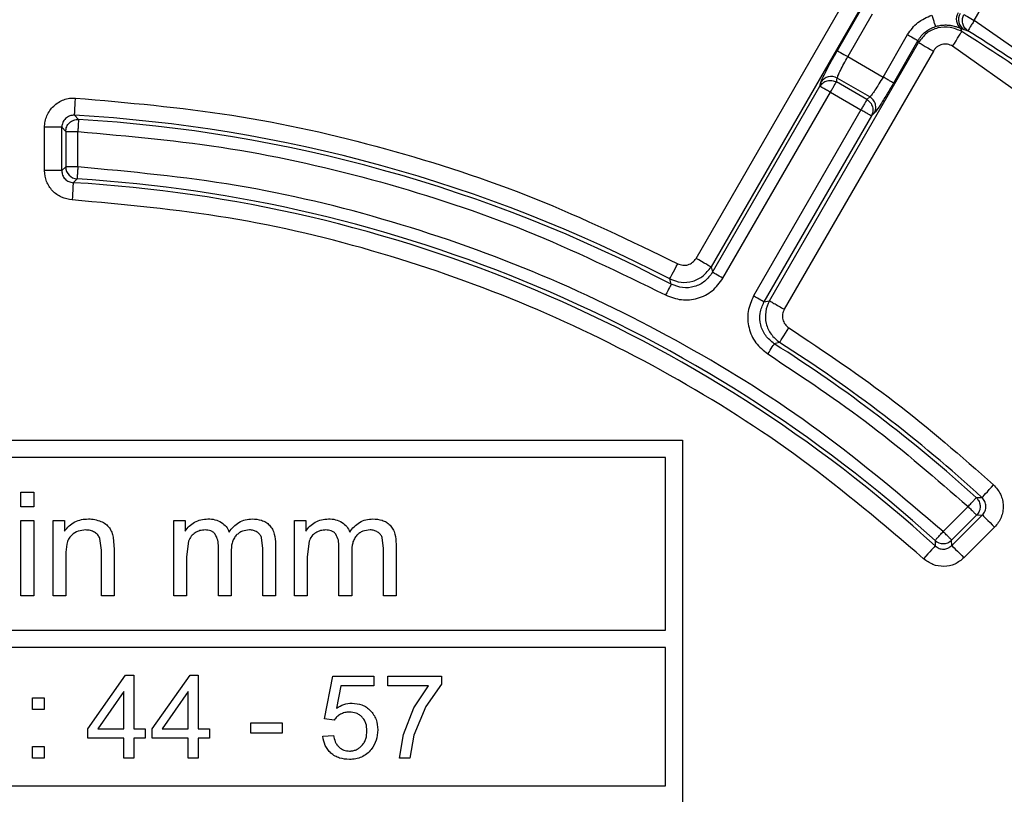
# Model space of a CAD drawing. Units: millimetres. Extents: x 5 to 292, y 5 to 415.
# Drawn here: x 221 to 235, y 182 to 193 of the extents above; entities that cross this region are included whole.
import ezdxf

# ---------------------------------------------------------------- set-up
doc = ezdxf.new("R2010")
doc.units = ezdxf.units.MM

msp = doc.modelspace()

# ---------------------------------------------------------------- linework, layer by layer
at = {"color": 7, "linetype": 'Continuous', "lineweight": 25}
for p, q in [((234.8181, 193.3217), (235.3005, 194.1573)), ((230.7906, 189.8785), (232.9491, 193.6171)), ((233.1653, 193.4923), (231.0069, 189.7537)), ((232.8361, 192.8857), (233.1905, 193.4995)), ((233.3419, 193.4121), (232.9874, 192.7983)), ((237.0173, 191.7763), (234.8181, 193.3217)), ((234.6376, 193.1608), (234.6255, 193.2077)), ((234.6255, 193.2077), (234.6698, 193.189)), ((234.6698, 193.189), (234.725, 193.1738)), ((231.8514, 189.2661), (234.0098, 193.0047)), ((233.4978, 192.5037), (233.8522, 193.1175)), ((234.0035, 193.0301), (233.6491, 192.4163)), ((234.226, 192.8799), (232.0676, 189.1413)), ((236.9279, 191.2329), (234.505, 192.9493)), ((232.9874, 192.7983), (233.4978, 192.5037)), ((232.8213, 192.4318), (232.8348, 192.4884)), ((233.3057, 192.2165), (232.8348, 192.4884)), ((231.0291, 189.6772), (232.5838, 192.37)), ((232.5838, 192.37), (232.5973, 192.4265)), ((233.2635, 192.1765), (232.8213, 192.4318)), ((231.1804, 189.5898), (232.7351, 192.2826)), ((232.7351, 192.2826), (233.1773, 192.0273)), ((233.3057, 192.2165), (233.2635, 192.1765)), ((233.1773, 192.0273), (231.6227, 189.3345)), ((221.7928, 191.9498), (221.8508, 191.8889)), ((233.3287, 191.9399), (231.774, 189.2471)), ((233.3709, 191.9799), (233.3287, 191.9399)), ((221.3585, 191.1487), (221.3585, 191.7753)), ((221.6082, 191.7753), (221.6657, 191.7144)), ((221.6082, 191.1487), (221.6082, 191.7753)), ((221.6657, 191.7144), (221.6657, 191.2028)), ((221.8404, 191.2028), (221.8404, 191.7144)), ((221.6657, 191.2028), (221.6082, 191.1487)), ((221.6082, 191.1487), (221.3585, 191.1487)), ((221.7728, 190.9742), (221.8298, 191.0284)), ((231.0069, 189.7537), (231.0291, 189.6772)), ((230.4312, 189.5039), (230.41, 189.5799)), ((231.774, 189.2471), (231.8514, 189.2661)), ((231.9993, 188.6623), (231.9229, 188.6427)), ((210.5958, 187.246), (230.5958, 187.246)), ((230.5958, 187.246), (230.5958, 175.246)), ((230.3458, 186.996), (210.8458, 186.996)), ((230.3458, 184.496), (230.3458, 186.996)), ((221.0173, 186.496), (221.2015, 186.496)), ((221.0173, 186.2842), (221.0173, 186.496)), ((221.2015, 186.496), (221.2015, 186.2842)), ((234.8463, 186.415), (234.9299, 186.4165)), ((221.2015, 186.2842), (221.0173, 186.2842)), ((234.7288, 186.2857), (234.3673, 185.9242)), ((234.4908, 185.8006), (234.8523, 186.1621)), ((234.9356, 186.164), (234.4927, 185.7212)), ((234.8523, 186.1621), (234.9356, 186.164)), ((221.0173, 186.0826), (221.2015, 186.0826)), ((221.0173, 184.996), (221.0173, 186.0826)), ((221.2015, 186.0826), (221.2015, 184.996)), ((221.4818, 186.0826), (221.6476, 186.0826)), ((221.4818, 184.996), (221.4818, 186.0826)), ((221.6476, 186.0826), (221.6476, 185.9281)), ((223.2295, 186.0826), (223.3942, 186.0826)), ((223.2295, 184.996), (223.2295, 186.0826)), ((223.3942, 186.0826), (223.3942, 185.9302)), ((224.975, 186.0826), (225.1398, 186.0826)), ((224.975, 184.996), (224.975, 186.0826)), ((225.1398, 186.0826), (225.1398, 185.9302)), ((235.1121, 185.9875), (234.6692, 185.5446)), ((222.1807, 185.657), (222.1592, 185.8248)), ((222.3538, 185.843), (222.3649, 185.6641)), ((223.443, 185.787), (223.4136, 185.5598)), ((224.5187, 185.6805), (224.5003, 185.8391)), ((224.7018, 185.7419), (224.7018, 184.996)), ((225.1886, 185.787), (225.1592, 185.5598)), ((226.2642, 185.6805), (226.2458, 185.8391)), ((226.4474, 185.7419), (226.4474, 184.996)), ((234.2498, 185.7948), (234.2514, 185.7156)), ((234.4927, 185.7212), (234.4908, 185.8006)), ((222.1807, 184.996), (222.1807, 185.657)), ((222.3649, 185.6641), (222.3649, 184.996)), ((223.8751, 184.996), (223.8751, 185.702)), ((224.0593, 185.6273), (224.0593, 184.996)), ((224.5187, 184.996), (224.5187, 185.6805)), ((225.6207, 184.996), (225.6207, 185.702)), ((225.8048, 185.6273), (225.8048, 184.996)), ((226.2642, 184.996), (226.2642, 185.6805)), ((221.666, 185.5895), (221.666, 184.996)), ((223.4136, 185.5598), (223.4136, 184.996)), ((225.1592, 185.5598), (225.1592, 184.996)), ((221.2015, 184.996), (221.0173, 184.996)), ((221.666, 184.996), (221.4818, 184.996)), ((222.3649, 184.996), (222.1807, 184.996)), ((223.4136, 184.996), (223.2295, 184.996)), ((224.0593, 184.996), (223.8751, 184.996)), ((224.7018, 184.996), (224.5187, 184.996)), ((225.1592, 184.996), (224.975, 184.996)), ((225.8048, 184.996), (225.6207, 184.996)), ((226.4474, 184.996), (226.2642, 184.996)), ((210.8458, 184.496), (230.3458, 184.496)), ((230.3458, 184.246), (210.8458, 184.246)), ((230.3458, 182.246), (230.3458, 184.246)), ((221.9846, 183.0684), (222.5322, 183.846)), ((222.5322, 183.846), (222.6525, 183.846)), ((222.6525, 183.846), (222.6525, 183.0684)), ((222.9169, 183.0684), (223.4645, 183.846)), ((223.4645, 183.846), (223.5849, 183.846)), ((223.5849, 183.846), (223.5849, 183.0684)), ((225.4135, 183.2133), (225.5298, 183.8296)), ((225.5298, 183.8296), (226.1265, 183.8296)), ((226.1265, 183.8296), (226.1265, 183.6888)), ((226.3295, 183.8304), (227.1064, 183.8304)), ((226.3295, 183.6888), (226.3295, 183.8304)), ((227.1064, 183.8304), (227.1064, 183.7158)), ((222.5052, 183.6094), (222.1294, 183.0684)), ((222.5052, 183.0684), (222.5052, 183.6094)), ((223.4375, 183.6094), (223.0618, 183.0684)), ((223.4375, 183.0684), (223.4375, 183.6094)), ((225.6477, 183.6888), (225.583, 183.3663)), ((226.1265, 183.6888), (225.6477, 183.6888)), ((226.9173, 183.6888), (226.3295, 183.6888)), ((226.7053, 183.3745), (226.9173, 183.6888)), ((227.1064, 183.7158), (226.879, 183.3916)), ((221.1832, 183.5153), (221.351, 183.5153)), ((221.1832, 183.3475), (221.1832, 183.5153)), ((221.351, 183.5153), (221.351, 183.3475)), ((221.351, 183.3475), (221.1832, 183.3475)), ((226.5527, 182.9882), (226.7053, 183.3745)), ((226.879, 183.3916), (226.705, 182.976)), ((225.5519, 183.1952), (225.4135, 183.2133)), ((221.9846, 182.9333), (221.9846, 183.0684)), ((222.1294, 183.0684), (222.5052, 183.0684)), ((222.6525, 183.0684), (222.8146, 183.0684)), ((222.8146, 183.0684), (222.8146, 182.9333)), ((222.9169, 182.9333), (222.9169, 183.0684)), ((223.0618, 183.0684), (223.4375, 183.0684)), ((223.5849, 183.0684), (223.7469, 183.0684)), ((223.7469, 183.0684), (223.7469, 182.9333)), ((224.347, 183.1543), (224.7996, 183.1543)), ((224.347, 183.0062), (224.347, 183.1543)), ((224.7996, 183.1543), (224.7996, 183.0062)), ((222.5052, 182.9333), (221.9846, 182.9333)), ((222.5052, 182.646), (222.5052, 182.9333)), ((222.8146, 182.9333), (222.6525, 182.9333)), ((222.6525, 182.9333), (222.6525, 182.646)), ((223.4375, 182.9333), (222.9169, 182.9333)), ((223.4375, 182.646), (223.4375, 182.9333)), ((223.7469, 182.9333), (223.5849, 182.9333)), ((223.5849, 182.9333), (223.5849, 182.646)), ((224.7996, 183.0062), (224.347, 183.0062)), ((225.3874, 182.9603), (225.5421, 182.9734)), ((226.4973, 182.646), (226.5527, 182.9882)), ((226.705, 182.976), (226.6488, 182.646)), ((221.1832, 182.8138), (221.351, 182.8138)), ((221.1832, 182.646), (221.1832, 182.8138)), ((221.351, 182.8138), (221.351, 182.646)), ((221.351, 182.646), (221.1832, 182.646)), ((222.6525, 182.646), (222.5052, 182.646)), ((223.5849, 182.646), (223.4375, 182.646)), ((226.6488, 182.646), (226.4973, 182.646)), ((210.8458, 182.246), (230.3458, 182.246))]:
    msp.add_line(p, q, dxfattribs=at)
at = {"color": 7, "linetype": 'Continuous', "lineweight": 25, "flags": 128}
for points in [[(234.6689, 193.4079), (234.6757, 193.4039), (234.6869, 193.3975), (234.702, 193.3887), (234.7207, 193.378), (234.7424, 193.3655), (234.7663, 193.3516), (234.7918, 193.3369), (234.8181, 193.3217)], [(234.505, 192.9493), (234.5301, 192.9892), (234.5542, 193.0278), (234.5766, 193.0635), (234.5964, 193.0951), (234.6129, 193.1215), (234.6256, 193.1417), (234.6339, 193.1549), (234.6376, 193.1608)], [(233.8522, 193.1175), (233.8808, 193.101), (233.9083, 193.0851), (233.9339, 193.0703), (233.9565, 193.0573), (233.9754, 193.0464), (233.9898, 193.0381), (233.9993, 193.0326), (234.0035, 193.0301)], [(234.0098, 193.0047), (234.0063, 193.0189), (234.0035, 193.0301)], [(234.0098, 193.0047), (234.0159, 193.0012), (234.0294, 192.9934), (234.0501, 192.9815), (234.077, 192.9659), (234.1093, 192.9473), (234.1458, 192.9262), (234.1852, 192.9035), (234.226, 192.8799)], [(232.8361, 192.8857), (232.8403, 192.8832), (232.8498, 192.8777), (232.8643, 192.8694), (232.8831, 192.8585), (232.9057, 192.8455), (232.9313, 192.8307), (232.9589, 192.8148), (232.9874, 192.7983)], [(221.7728, 190.9742), (221.7724, 190.9673), (221.7715, 190.9516), (221.7701, 190.9278), (221.7683, 190.8968), (221.7661, 190.8595), (221.7637, 190.8174), (221.761, 190.7721), (221.7583, 190.725)], [(231.0069, 189.7537), (231.0008, 189.7572), (230.9873, 189.765), (230.9666, 189.7769), (230.9397, 189.7925), (230.9074, 189.8112), (230.8709, 189.8322), (230.8315, 189.855), (230.7906, 189.8785)], [(230.41, 189.5799), (230.4132, 189.5861), (230.4205, 189.5999), (230.4315, 189.6211), (230.4459, 189.6487), (230.4631, 189.6818), (230.4826, 189.7191), (230.5036, 189.7595), (230.5254, 189.8013)], [(231.1804, 189.5898), (231.1518, 189.6063), (231.1243, 189.6223), (231.0987, 189.637), (231.0761, 189.6501), (231.0572, 189.661), (231.0428, 189.6693), (231.0333, 189.6748), (231.0291, 189.6772)], [(230.4312, 189.5039), (230.429, 189.4996), (230.4239, 189.4899), (230.4161, 189.4751), (230.406, 189.4558), (230.3939, 189.4327), (230.3802, 189.4066), (230.3654, 189.3784), (230.3501, 189.3491)], [(231.774, 189.2471), (231.7698, 189.2496), (231.7603, 189.2551), (231.7458, 189.2634), (231.727, 189.2743), (231.7044, 189.2873), (231.6788, 189.3021), (231.6512, 189.318), (231.6227, 189.3345)], [(231.9993, 188.6623), (232.003, 188.6682), (232.0114, 188.6814), (232.0242, 188.7015), (232.0409, 188.7278), (232.0609, 188.7592), (232.0836, 188.7948), (232.108, 188.8332), (232.1333, 188.873)], [(231.8294, 188.4951), (231.847, 188.523), (231.8641, 188.5498), (231.8798, 188.5748), (231.8938, 188.5968), (231.9055, 188.6153), (231.9144, 188.6293), (231.9202, 188.6386), (231.9229, 188.6427)], [(234.9299, 186.4165), (234.9346, 186.4217), (234.9452, 186.4332), (234.9613, 186.4508), (234.9823, 186.4738), (235.0075, 186.5013), (235.0359, 186.5324), (235.0666, 186.566), (235.0984, 186.6008)], [(234.9356, 186.164), (234.9405, 186.1591), (234.9516, 186.148), (234.9684, 186.1312), (234.9904, 186.1092), (235.0168, 186.0828), (235.0466, 186.053), (235.0787, 186.0208), (235.1121, 185.9875)], [(234.2514, 185.7156), (234.2467, 185.7105), (234.2361, 185.6989), (234.2201, 185.6813), (234.1991, 185.6583), (234.1739, 185.6308), (234.1455, 185.5996), (234.1149, 185.566), (234.0831, 185.5312)], [(234.4927, 185.7212), (234.4976, 185.7163), (234.5087, 185.7052), (234.5256, 185.6883), (234.5476, 185.6663), (234.5739, 185.6399), (234.6037, 185.6101), (234.6359, 185.578), (234.6692, 185.5446)]]:
    msp.add_lwpolyline(points, dxfattribs=at)
at = {"color": 7, "linetype": 'Continuous', "lineweight": 25}
msp.add_circle((220.5958, 170.746), 50, dxfattribs=at)
for centre, radius, start, end in [((220.5958, 170.746), 49.9927, 359.99998, 180), ((234.7275, 193.3443), 0.1705, 148.19247, 233.21934), ((234.7655, 193.3359), 0.1754, 150.15247, 236.92773), ((220.5958, 170.746), 26.4499, 51.78095, 57.93482), ((220.5958, 170.746), 26.5074, 52.01549, 57.78965), ((232.7476, 192.3362), 0.1754, 60.21098, 148.99013), ((220.5958, 170.746), 21.2376, 62.47619, 86.76889), ((220.5958, 170.746), 21.1801, 62.33031, 86.60292), ((221.841, 191.2034), 0.1753, 180.17003, 266.34809), ((220.5958, 170.746), 20.3199, 47.78186, 86.51818), ((220.5958, 170.746), 20.2624, 47.6283, 86.66987), ((220.5958, 170.746), 21.1801, 47.71418, 57.66969), ((220.5958, 170.746), 21.2376, 47.55018, 57.52381), ((234.3672, 185.925), 0.1753, 227.95474, 314.82718)]:
    msp.add_arc(centre, radius, start, end, dxfattribs=at)
for points, knots in [([(223.3639, 219.6606), (224.8477, 219.5375), (227.8143, 219.2915), (232.1981, 218.41), (236.4869, 217.1631), (240.6439, 215.5231), (244.6348, 213.5138), (248.4262, 211.1492), (251.9867, 208.4496), (255.2869, 205.4371), (258.2993, 202.137), (260.9989, 198.5764), (263.3636, 194.785), (265.3729, 190.7942), (267.0128, 186.6372), (268.2597, 182.3484), (269.1413, 177.9646), (269.3873, 174.9979), (269.5103, 173.5141)], [0, 0, 0, 0, 0.06251879, 0.12500154, 0.18749996, 0.25000023, 0.31250013, 0.37500006, 0.43750004, 0.49999997, 0.56249994, 0.62499988, 0.68749986, 0.74999976, 0.81250002, 0.87499845, 0.93747925, 1, 1, 1, 1]), ([(198.9687, 195.18), (199.7721, 195.8522), (201.3789, 197.1966), (204.0208, 198.9077), (206.8018, 200.3742), (209.7144, 201.5619), (212.7268, 202.4655), (215.8123, 203.0749), (218.942, 203.385), (222.0871, 203.3929), (225.2183, 203.0983), (228.3067, 202.5042), (231.3238, 201.6159), (234.2414, 200.4418), (237.0327, 198.9926), (239.6718, 197.2818), (242.1342, 195.3252), (244.3971, 193.141), (246.4396, 190.7495), (248.2427, 188.1726), (249.7898, 185.4344), (251.0665, 182.5601), (252.0611, 179.5764), (252.7642, 176.511), (253.1694, 173.3921), (253.2729, 170.2487), (253.0738, 167.11), (252.5739, 164.0049), (251.7778, 160.9623), (250.693, 158.0102), (249.3294, 155.1761), (247.6997, 152.4862), (245.819, 149.9654), (243.7047, 147.6371), (241.3763, 145.5228), (238.8555, 143.6421), (236.1656, 142.0124), (233.3315, 140.6488), (230.3795, 139.564), (227.3368, 138.7679), (224.2318, 138.268), (221.093, 138.0689), (217.9496, 138.1724), (214.8308, 138.5776), (211.7653, 139.2807), (208.7816, 140.2752), (205.9074, 141.5519), (203.1691, 143.099), (200.5923, 144.9022), (198.2007, 146.9447), (196.0165, 149.2076), (194.06, 151.67), (192.3492, 154.309), (190.9, 157.1003), (189.7258, 160.018), (188.8376, 163.035), (188.2434, 166.1235), (187.9489, 169.2547), (187.9567, 172.3998), (188.2668, 175.5295), (188.8763, 178.615), (189.7798, 181.6273), (190.9676, 184.5399), (192.4341, 187.3209), (194.1451, 189.9628), (195.4896, 191.5696), (196.1618, 192.373)], [0, 0, 0, 0, 0.015625, 0.03125, 0.046875, 0.0625, 0.078125, 0.09375, 0.109375, 0.125, 0.140625, 0.15625, 0.171875, 0.1875, 0.203125, 0.21875, 0.234375, 0.25, 0.265625, 0.28125, 0.296875, 0.3125, 0.328125, 0.34375, 0.359375, 0.375, 0.390625, 0.40625, 0.421875, 0.4375, 0.453125, 0.46875, 0.484375, 0.5, 0.515625, 0.53125, 0.546875, 0.5625, 0.578125, 0.59375, 0.609375, 0.625, 0.640625, 0.65625, 0.671875, 0.6875, 0.703125, 0.71875, 0.734375, 0.75, 0.765625, 0.78125, 0.796875, 0.8125, 0.828125, 0.84375, 0.859375, 0.875, 0.890625, 0.90625, 0.921875, 0.9375, 0.953125, 0.96875, 0.984375, 1, 1, 1, 1]), ([(233.8522, 193.1175), (233.8973, 193.1809), (233.9876, 193.3076), (234.1304, 193.3691), (234.2019, 193.3999)], [0, 0, 0, 0, 0.4999937, 1, 1, 1, 1]), ([(234.2019, 193.3999), (234.2085, 193.3792), (234.2219, 193.3376), (234.239, 193.2844), (234.2515, 193.2453), (234.254, 193.2376), (234.2552, 193.2337)], [0, 0, 0, 0, 0.2491856, 0.5004178, 0.7476755, 1, 1, 1, 1]), ([(234.725, 193.1738), (234.7079, 193.1877), (234.6737, 193.2156), (234.6508, 193.269), (234.6448, 193.3139), (234.6472, 193.3587), (234.6603, 193.3885), (234.6689, 193.4079)], [0, 0, 0, 0, 0.2494361, 0.4993598, 0.6358152, 0.7628611, 1, 1, 1, 1]), ([(234.8181, 193.3217), (234.8063, 193.303), (234.7827, 193.2654), (234.7525, 193.2176), (234.7308, 193.183), (234.7269, 193.1769), (234.725, 193.1738)], [0, 0, 0, 0, 0.2500007, 0.5000007, 0.7499998, 1, 1, 1, 1]), ([(234.0035, 193.0301), (234.0186, 193.0533), (234.0488, 193.0996), (234.1093, 193.1568), (234.1779, 193.204), (234.2295, 193.2238), (234.2552, 193.2337)], [0, 0, 0, 0, 0.2499911, 0.5001594, 0.7502352, 1, 1, 1, 1]), ([(234.6376, 193.1608), (234.5827, 193.1858), (234.4729, 193.2355), (234.2887, 193.2246), (234.1203, 193.1484), (234.0467, 193.0526), (234.0098, 193.0047)], [0, 0, 0, 0, 0.250002, 0.4994604, 0.7494229, 1, 1, 1, 1]), ([(234.2552, 193.2337), (234.277, 193.2398), (234.3196, 193.2517), (234.3833, 193.2574), (234.4413, 193.2561), (234.5026, 193.2477), (234.5738, 193.2285), (234.6058, 193.2156), (234.6255, 193.2077)], [0, 0, 0, 0, 0.1324542, 0.259776, 0.382634, 0.5005991, 0.6929657, 1, 1, 1, 1]), ([(232.5973, 192.4265), (232.603, 192.4426), (232.6143, 192.4746), (232.6695, 192.5849), (232.7452, 192.7263), (232.8058, 192.8325), (232.8361, 192.8857)], [0, 0, 0, 0, 0.2499172, 0.500053, 0.7501275, 1, 1, 1, 1]), ([(234.505, 192.9493), (234.4808, 192.9609), (234.4444, 192.9783), (234.3905, 192.9809), (234.3508, 192.9753), (234.3126, 192.9617), (234.2784, 192.9407), (234.2482, 192.9136), (234.2335, 192.8912), (234.226, 192.8799)], [0, 0, 0, 0, 0.2489727, 0.3726299, 0.4993097, 0.62307, 0.749698, 0.8736411, 1, 1, 1, 1]), ([(232.8348, 192.4884), (232.8382, 192.5011), (232.8444, 192.5241), (232.8799, 192.6004), (232.9275, 192.6925), (232.9677, 192.7635), (232.9874, 192.7983)], [0, 0, 0, 0, 0.2754098, 0.5000226, 0.7547794, 1, 1, 1, 1]), ([(232.5838, 192.37), (232.5974, 192.388), (232.6247, 192.4241), (232.6882, 192.453), (232.758, 192.4588), (232.8002, 192.4408), (232.8213, 192.4318)], [0, 0, 0, 0, 0.2499983, 0.4999981, 0.7499979, 1, 1, 1, 1]), ([(233.4978, 192.5037), (233.4774, 192.4691), (233.436, 192.3988), (233.3801, 192.3116), (233.3318, 192.2427), (233.315, 192.2258), (233.3057, 192.2165)], [0, 0, 0, 0, 0.2453765, 0.5000839, 0.7246693, 1, 1, 1, 1]), ([(233.6491, 192.4163), (233.646, 192.4181), (233.6397, 192.4217), (233.6043, 192.4421), (233.5553, 192.4704), (233.5169, 192.4926), (233.4978, 192.5037)], [0, 0, 0, 0, 0.2500009, 0.5000005, 0.7500022, 1, 1, 1, 1]), ([(232.7351, 192.2826), (232.7159, 192.2937), (232.6775, 192.3158), (232.6285, 192.3441), (232.5931, 192.3646), (232.5869, 192.3682), (232.5838, 192.37)], [0, 0, 0, 0, 0.2499976, 0.4999995, 0.7499989, 1, 1, 1, 1]), ([(232.7351, 192.2826), (232.7453, 192.3002), (232.7657, 192.3355), (232.7924, 192.3818), (232.8129, 192.4174), (232.8185, 192.427), (232.8213, 192.4318)], [0, 0, 0, 0, 0.2500001, 0.5000013, 0.75, 1, 1, 1, 1]), ([(233.6491, 192.4163), (233.6182, 192.3635), (233.5565, 192.2578), (233.472, 192.1216), (233.404, 192.0187), (233.3819, 191.9928), (233.3709, 191.9799)], [0, 0, 0, 0, 0.2499166, 0.50005131, 0.75013482, 1, 1, 1, 1]), ([(221.3585, 191.7753), (221.3602, 191.8042), (221.3636, 191.8617), (221.3907, 191.9444), (221.4324, 192.0203), (221.4893, 192.0858), (221.558, 192.1391), (221.6361, 192.1764), (221.7202, 192.1989), (221.7779, 192.199), (221.8069, 192.1991)], [0, 0, 0, 0, 0.1252507, 0.2499226, 0.3746851, 0.4999645, 0.6248331, 0.7500457, 0.8744703, 1, 1, 1, 1]), ([(221.7928, 191.9498), (221.7931, 191.955), (221.7937, 191.9653), (221.7969, 192.0235), (221.8015, 192.1042), (221.8051, 192.1675), (221.8069, 192.1991)], [0, 0, 0, 0, 0.2500011, 0.5000015, 0.7499997, 1, 1, 1, 1]), ([(221.8069, 192.1991), (222.5639, 192.1334), (224.0775, 192.0021), (226.3028, 191.4972), (228.4733, 190.7932), (229.8412, 190.132), (230.5254, 189.8013)], [0, 0, 0, 0, 0.2500854, 0.5000001, 0.7498996, 1, 1, 1, 1]), ([(233.2635, 192.1765), (233.2607, 192.1717), (233.2551, 192.162), (233.2346, 192.1265), (233.2079, 192.0802), (233.1875, 192.0449), (233.1773, 192.0273)], [0, 0, 0, 0, 0.25, 0.4999987, 0.7499999, 1, 1, 1, 1]), ([(233.2635, 192.1765), (233.2818, 192.1628), (233.3185, 192.1352), (233.3484, 192.0718), (233.3551, 192.0024), (233.3375, 191.9607), (233.3287, 191.9399)], [0, 0, 0, 0, 0.2500027, 0.4999997, 0.7500003, 1, 1, 1, 1]), ([(233.3709, 191.9799), (233.3797, 192.0007), (233.3973, 192.0424), (233.3906, 192.1118), (233.3607, 192.1752), (233.3241, 192.2027), (233.3057, 192.2165)], [0, 0, 0, 0, 0.2500002, 0.5000014, 0.7500019, 1, 1, 1, 1]), ([(233.3287, 191.9399), (233.3255, 191.9417), (233.3193, 191.9453), (233.2839, 191.9657), (233.2349, 191.994), (233.1965, 192.0162), (233.1773, 192.0273)], [0, 0, 0, 0, 0.2499978, 0.4999959, 0.7499978, 1, 1, 1, 1]), ([(221.7928, 191.9498), (221.7809, 191.9498), (221.7571, 191.9498), (221.7223, 191.9408), (221.6901, 191.9253), (221.6617, 191.9036), (221.6384, 191.8764), (221.6212, 191.8451), (221.6123, 191.8166), (221.6092, 191.7961), (221.6084, 191.7857), (221.6082, 191.7805), (221.6082, 191.7779), (221.6082, 191.7766), (221.6082, 191.776), (221.6082, 191.7757), (221.6082, 191.7755), (221.6082, 191.7754), (221.6082, 191.7754), (221.6082, 191.7754), (221.6082, 191.7753), (221.6082, 191.7753), (221.6082, 191.7753)], [0, 0, 0, 0, 0.1253131, 0.2504592, 0.3753431, 0.500074, 0.6246924, 0.7495142, 0.8745869, 0.9372579, 0.9686165, 0.9843046, 0.9921522, 0.9960743, 0.998037, 0.9990183, 0.9995074, 0.9997536, 0.9998783, 0.9999373, 0.9999702, 1, 1, 1, 1]), ([(221.6657, 191.7144), (221.6664, 191.7262), (221.6679, 191.7499), (221.6791, 191.784), (221.6964, 191.8151), (221.7198, 191.8422), (221.7482, 191.864), (221.7803, 191.8795), (221.815, 191.8888), (221.8388, 191.8888), (221.8508, 191.8889)], [0, 0, 0, 0, 0.1248734, 0.2497462, 0.3746189, 0.4994913, 0.6243664, 0.7492367, 0.8741133, 1, 1, 1, 1]), ([(221.8508, 191.8889), (221.8506, 191.8853), (221.8501, 191.878), (221.8477, 191.8373), (221.8444, 191.7808), (221.8417, 191.7365), (221.8404, 191.7144)], [0, 0, 0, 0, 0.2500002, 0.4999983, 0.7500005, 1, 1, 1, 1]), ([(221.6082, 191.7753), (221.603, 191.7753), (221.5927, 191.7753), (221.5344, 191.7753), (221.4535, 191.7753), (221.3902, 191.7753), (221.3585, 191.7753)], [0, 0, 0, 0, 0.2500009, 0.5000004, 0.7499997, 1, 1, 1, 1]), ([(221.6657, 191.7144), (221.6693, 191.7144), (221.6765, 191.7144), (221.7173, 191.7144), (221.7739, 191.7144), (221.8183, 191.7144), (221.8404, 191.7144)], [0, 0, 0, 0, 0.2500003, 0.4999993, 0.7500017, 1, 1, 1, 1]), ([(221.8404, 191.7144), (222.5797, 191.6481), (224.0578, 191.5156), (226.2299, 191.0165), (228.3481, 190.3231), (229.6826, 189.6739), (230.3501, 189.3491)], [0, 0, 0, 0, 0.2500853, 0.5, 0.7498994, 1, 1, 1, 1]), ([(221.8404, 191.2028), (221.8183, 191.2028), (221.7739, 191.2028), (221.7173, 191.2028), (221.6765, 191.2028), (221.6693, 191.2028), (221.6657, 191.2028)], [0, 0, 0, 0, 0.2499983, 0.5000007, 0.7499997, 1, 1, 1, 1]), ([(221.8404, 191.2028), (221.8391, 191.1807), (221.8364, 191.1365), (221.833, 191.08), (221.8305, 191.0392), (221.83, 191.032), (221.8298, 191.0284)], [0, 0, 0, 0, 0.2500001, 0.5, 0.7499994, 1, 1, 1, 1]), ([(234.3673, 185.9242), (233.7803, 186.4229), (232.6064, 187.4204), (230.6465, 188.6533), (228.5717, 189.6737), (226.3924, 190.4459), (224.1412, 190.9875), (222.6073, 191.1311), (221.8404, 191.2028)], [0, 0, 0, 0, 0.166672, 0.3333525, 0.5, 0.6666297, 0.8333191, 1, 1, 1, 1]), ([(221.7583, 190.725), (221.7052, 190.734), (221.5989, 190.752), (221.4675, 190.851), (221.3762, 190.988), (221.3644, 191.0951), (221.3585, 191.1487)], [0, 0, 0, 0, 0.24985604, 0.49999998, 0.75015008, 1, 1, 1, 1]), ([(221.6082, 191.1487), (221.6106, 191.1266), (221.6156, 191.0826), (221.6528, 191.0259), (221.7072, 190.9854), (221.7509, 190.9779), (221.7728, 190.9742)], [0, 0, 0, 0, 0.25041346, 0.50017272, 0.74974622, 1, 1, 1, 1]), ([(234.0831, 185.5312), (233.5066, 186.0234), (232.3536, 187.0079), (230.4263, 188.2239), (228.3848, 189.2291), (226.2395, 189.9882), (224.0232, 190.5185), (222.5132, 190.6561), (221.7583, 190.725)], [0, 0, 0, 0, 0.166672, 0.3333529, 0.5, 0.6666292, 0.8333189, 1, 1, 1, 1]), ([(230.5254, 189.8013), (230.5493, 189.792), (230.597, 189.7735), (230.6748, 189.7824), (230.7451, 189.8167), (230.7755, 189.8579), (230.7906, 189.8785)], [0, 0, 0, 0, 0.2499403, 0.4999396, 0.7500024, 1, 1, 1, 1]), ([(230.41, 189.5799), (230.4638, 189.5603), (230.5712, 189.5212), (230.745, 189.5394), (230.9022, 189.6168), (230.9719, 189.708), (231.0069, 189.7537)], [0, 0, 0, 0, 0.2498555, 0.4991756, 0.7487209, 1, 1, 1, 1]), ([(230.3501, 189.3491), (230.4247, 189.32), (230.5741, 189.2617), (230.8176, 189.289), (231.0379, 189.3962), (231.1329, 189.5253), (231.1804, 189.5898)], [0, 0, 0, 0, 0.24995225, 0.50000281, 0.75004825, 1, 1, 1, 1]), ([(231.0291, 189.6772), (230.9948, 189.6308), (230.9263, 189.538), (230.7679, 189.4608), (230.5926, 189.4412), (230.485, 189.483), (230.4312, 189.5039)], [0, 0, 0, 0, 0.2500123, 0.4997506, 0.749849, 1, 1, 1, 1]), ([(231.6227, 189.3345), (231.5905, 189.2611), (231.5262, 189.1142), (231.5436, 188.8699), (231.6417, 188.6454), (231.7668, 188.5452), (231.8294, 188.4951)], [0, 0, 0, 0, 0.24995311, 0.49999928, 0.75004535, 1, 1, 1, 1]), ([(231.9229, 188.6427), (231.8779, 188.6789), (231.788, 188.7511), (231.7172, 188.9125), (231.7048, 189.0884), (231.7509, 189.1942), (231.774, 189.2471)], [0, 0, 0, 0, 0.2500141, 0.4997519, 0.7498453, 1, 1, 1, 1]), ([(231.8514, 189.2661), (231.8295, 189.2133), (231.7858, 189.1076), (231.7964, 188.9332), (231.867, 188.7728), (231.9551, 188.6992), (231.9993, 188.6623)], [0, 0, 0, 0, 0.2498702, 0.4991958, 0.748735, 1, 1, 1, 1]), ([(231.8514, 189.2661), (231.8558, 189.2636), (231.8648, 189.2584), (231.9153, 189.2292), (231.9853, 189.1888), (232.0402, 189.1571), (232.0676, 189.1413)], [0, 0, 0, 0, 0.2500013, 0.4999993, 0.7500003, 1, 1, 1, 1]), ([(232.0676, 189.1413), (232.0573, 189.1179), (232.0368, 189.0709), (232.0422, 188.9929), (232.0735, 188.9211), (232.1134, 188.889), (232.1333, 188.873)], [0, 0, 0, 0, 0.2499359, 0.4999358, 0.7500015, 1, 1, 1, 1]), ([(232.1333, 188.873), (232.6523, 188.5266), (233.6902, 187.8338), (234.629, 187.0118), (235.0984, 186.6008)], [0, 0, 0, 0, 0.5, 1, 1, 1, 1]), ([(231.8294, 188.4951), (232.3367, 188.1584), (233.3512, 187.485), (234.2696, 186.6855), (234.7288, 186.2857)], [0, 0, 0, 0, 0.5000002, 1, 1, 1, 1]), ([(235.0984, 186.6008), (235.1362, 186.5574), (235.193, 186.4922), (235.2287, 186.3825), (235.2393, 186.2973), (235.2327, 186.2112), (235.2085, 186.1288), (235.1693, 186.0517), (235.1312, 186.009), (235.1121, 185.9875)], [0, 0, 0, 0, 0.2489711, 0.3738916, 0.4993298, 0.6243527, 0.7497249, 0.874308, 1, 1, 1, 1]), ([(234.7288, 186.2857), (234.7437, 186.3021), (234.7735, 186.3349), (234.8116, 186.3767), (234.839, 186.407), (234.8439, 186.4123), (234.8463, 186.415)], [0, 0, 0, 0, 0.2500025, 0.5000018, 0.750001, 1, 1, 1, 1]), ([(234.8463, 186.415), (234.858, 186.4023), (234.8789, 186.3797), (234.8977, 186.3361), (234.9048, 186.2946), (234.9017, 186.2544), (234.8918, 186.2204), (234.8757, 186.1886), (234.8601, 186.1709), (234.8523, 186.1621)], [0, 0, 0, 0, 0.1824857, 0.3243404, 0.4996445, 0.6247339, 0.7498222, 0.87491, 1, 1, 1, 1]), ([(234.9356, 186.164), (234.9434, 186.1728), (234.9592, 186.1904), (234.9755, 186.2221), (234.9855, 186.2561), (234.9883, 186.2915), (234.9839, 186.3268), (234.9723, 186.3602), (234.9547, 186.3912), (234.9382, 186.4081), (234.9299, 186.4165)], [0, 0, 0, 0, 0.1253282, 0.2504949, 0.375407, 0.5001649, 0.6248181, 0.7496685, 0.874762, 1, 1, 1, 1]), ([(234.7288, 186.2857), (234.7444, 186.27), (234.7758, 186.2387), (234.8158, 186.1987), (234.8447, 186.1698), (234.8498, 186.1647), (234.8523, 186.1621)], [0, 0, 0, 0, 0.2500007, 0.5000021, 0.7499996, 1, 1, 1, 1]), ([(221.6476, 185.9281), (221.6684, 185.9556), (221.7094, 186.01), (221.795, 186.0676), (221.8915, 186.1021), (221.9594, 186.1055), (221.9934, 186.1072)], [0, 0, 0, 0, 0.2530645, 0.5000158, 0.7497893, 1, 1, 1, 1]), ([(221.9934, 186.1072), (222.0246, 186.1058), (222.0865, 186.1032), (222.1446, 186.0819), (222.1735, 186.0714)], [0, 0, 0, 0, 0.50358, 1, 1, 1, 1]), ([(222.1735, 186.0714), (222.1982, 186.0598), (222.2458, 186.0376), (222.2802, 185.9979), (222.2967, 185.9789)], [0, 0, 0, 0, 0.51873125, 1, 1, 1, 1]), ([(223.3942, 185.9302), (223.4126, 185.9555), (223.4499, 186.0067), (223.5032, 186.041), (223.5301, 186.0583)], [0, 0, 0, 0, 0.4949576, 1, 1, 1, 1]), ([(223.5301, 186.0583), (223.5602, 186.0728), (223.6214, 186.1022), (223.6892, 186.1055), (223.7237, 186.1072)], [0, 0, 0, 0, 0.4921761, 1, 1, 1, 1]), ([(223.7237, 186.1072), (223.7584, 186.1059), (223.8278, 186.1032), (223.8899, 186.0722), (223.9209, 186.0567)], [0, 0, 0, 0, 0.5010584, 1, 1, 1, 1]), ([(223.9209, 186.0567), (223.945, 186.0382), (223.9935, 186.0009), (224.0182, 185.945), (224.0306, 185.9169)], [0, 0, 0, 0, 0.4974297, 1, 1, 1, 1]), ([(224.0306, 185.9169), (224.0507, 185.9439), (224.0909, 185.9979), (224.171, 186.0598), (224.2647, 186.1011), (224.3321, 186.1051), (224.3662, 186.1072)], [0, 0, 0, 0, 0.25016451, 0.4999518, 0.74666793, 1, 1, 1, 1]), ([(224.3662, 186.1072), (224.4116, 186.1041), (224.4797, 186.0994), (224.5634, 186.0616), (224.5975, 186.0318), (224.6146, 186.0169)], [0, 0, 0, 0, 0.4995526, 0.7494929, 1, 1, 1, 1]), ([(225.1398, 185.9302), (225.1582, 185.9555), (225.1955, 186.0067), (225.2488, 186.041), (225.2757, 186.0583)], [0, 0, 0, 0, 0.4949616, 1, 1, 1, 1]), ([(225.2757, 186.0583), (225.3058, 186.0728), (225.367, 186.1022), (225.4348, 186.1055), (225.4692, 186.1072)], [0, 0, 0, 0, 0.4921805, 1, 1, 1, 1]), ([(225.4692, 186.1072), (225.504, 186.1059), (225.5734, 186.1032), (225.6355, 186.0722), (225.6665, 186.0567)], [0, 0, 0, 0, 0.5010579, 1, 1, 1, 1]), ([(225.6665, 186.0567), (225.6906, 186.0382), (225.739, 186.0009), (225.7637, 185.945), (225.7762, 185.9169)], [0, 0, 0, 0, 0.4974225, 1, 1, 1, 1]), ([(225.7762, 185.9169), (225.7963, 185.9439), (225.8365, 185.9979), (225.9166, 186.0598), (226.0102, 186.1011), (226.0776, 186.1051), (226.1118, 186.1072)], [0, 0, 0, 0, 0.25016451, 0.4999518, 0.74666793, 1, 1, 1, 1]), ([(226.1118, 186.1072), (226.1572, 186.1041), (226.2253, 186.0994), (226.3089, 186.0616), (226.3431, 186.0318), (226.3602, 186.0169)], [0, 0, 0, 0, 0.4995526, 0.7494929, 1, 1, 1, 1]), ([(221.9546, 185.9476), (221.9172, 185.9445), (221.8424, 185.9384), (221.7816, 185.8945), (221.7512, 185.8726)], [0, 0, 0, 0, 0.50008159, 1, 1, 1, 1]), ([(222.0825, 185.9138), (222.0627, 185.9238), (222.0225, 185.9443), (221.9775, 185.9465), (221.9546, 185.9476)], [0, 0, 0, 0, 0.49134, 1, 1, 1, 1]), ([(222.1592, 185.8248), (222.1504, 185.8427), (222.1325, 185.8789), (222.0993, 185.9021), (222.0825, 185.9138)], [0, 0, 0, 0, 0.493156, 1, 1, 1, 1]), ([(222.2967, 185.9789), (222.3097, 185.958), (222.336, 185.9158), (222.3479, 185.8675), (222.3538, 185.843)], [0, 0, 0, 0, 0.4942435, 1, 1, 1, 1]), ([(223.5387, 185.9063), (223.5178, 185.8908), (223.4756, 185.8594), (223.454, 185.8113), (223.443, 185.787)], [0, 0, 0, 0, 0.4935707, 1, 1, 1, 1]), ([(223.6827, 185.9476), (223.6573, 185.9459), (223.6064, 185.9424), (223.5613, 185.9183), (223.5387, 185.9063)], [0, 0, 0, 0, 0.4983618, 1, 1, 1, 1]), ([(223.8297, 185.8859), (223.8205, 185.8962), (223.802, 185.9167), (223.7521, 185.9428), (223.7105, 185.9457), (223.6827, 185.9476)], [0, 0, 0, 0, 0.2493073, 0.5003411, 1, 1, 1, 1]), ([(223.8751, 185.702), (223.8745, 185.7345), (223.8735, 185.7993), (223.8443, 185.8572), (223.8297, 185.8859)], [0, 0, 0, 0, 0.5022751, 1, 1, 1, 1]), ([(224.3253, 185.9476), (224.29, 185.9443), (224.2372, 185.9394), (224.174, 185.9066), (224.1479, 185.883), (224.1347, 185.8711)], [0, 0, 0, 0, 0.4989221, 0.7475166, 1, 1, 1, 1]), ([(224.4354, 185.9173), (224.4185, 185.9263), (224.384, 185.9445), (224.3451, 185.9465), (224.3253, 185.9476)], [0, 0, 0, 0, 0.4916159, 1, 1, 1, 1]), ([(224.5003, 185.8391), (224.4929, 185.8547), (224.478, 185.8863), (224.4497, 185.9069), (224.4354, 185.9173)], [0, 0, 0, 0, 0.4944374, 1, 1, 1, 1]), ([(224.6146, 186.0169), (224.6296, 185.9982), (224.6604, 185.9596), (224.6954, 185.8659), (224.6993, 185.7912), (224.7018, 185.7419)], [0, 0, 0, 0, 0.2428691, 0.5003169, 1, 1, 1, 1]), ([(225.2842, 185.9063), (225.2634, 185.8908), (225.2212, 185.8594), (225.1995, 185.8113), (225.1886, 185.787)], [0, 0, 0, 0, 0.4935694, 1, 1, 1, 1]), ([(225.4283, 185.9476), (225.4029, 185.9459), (225.3519, 185.9424), (225.3069, 185.9183), (225.2842, 185.9063)], [0, 0, 0, 0, 0.4983624, 1, 1, 1, 1]), ([(225.5753, 185.8859), (225.5661, 185.8962), (225.5476, 185.9167), (225.4977, 185.9428), (225.456, 185.9457), (225.4283, 185.9476)], [0, 0, 0, 0, 0.2493088, 0.5003421, 1, 1, 1, 1]), ([(225.6207, 185.702), (225.6201, 185.7345), (225.619, 185.7993), (225.5898, 185.8572), (225.5753, 185.8859)], [0, 0, 0, 0, 0.5022758, 1, 1, 1, 1]), ([(226.0709, 185.9476), (226.0356, 185.9443), (225.9828, 185.9394), (225.9196, 185.9066), (225.8934, 185.883), (225.8803, 185.8711)], [0, 0, 0, 0, 0.4989211, 0.7475154, 1, 1, 1, 1]), ([(226.181, 185.9173), (226.164, 185.9263), (226.1296, 185.9445), (226.0907, 185.9465), (226.0709, 185.9476)], [0, 0, 0, 0, 0.4916084, 1, 1, 1, 1]), ([(226.2458, 185.8391), (226.2384, 185.8547), (226.2235, 185.8863), (226.1953, 185.9069), (226.181, 185.9173)], [0, 0, 0, 0, 0.494426, 1, 1, 1, 1]), ([(226.3602, 186.0169), (226.3751, 185.9982), (226.406, 185.9596), (226.441, 185.8659), (226.4449, 185.7912), (226.4474, 185.7419)], [0, 0, 0, 0, 0.2428671, 0.5003176, 1, 1, 1, 1]), ([(234.2498, 185.7948), (234.2523, 185.7974), (234.2571, 185.8028), (234.2846, 185.833), (234.3226, 185.8749), (234.3524, 185.9078), (234.3673, 185.9242)], [0, 0, 0, 0, 0.2499991, 0.4999995, 0.7500002, 1, 1, 1, 1]), ([(234.4908, 185.8006), (234.4883, 185.8032), (234.4832, 185.8083), (234.4543, 185.8372), (234.4143, 185.8772), (234.3829, 185.9085), (234.3673, 185.9242)], [0, 0, 0, 0, 0.2499998, 0.5000009, 0.7499987, 1, 1, 1, 1]), ([(221.7512, 185.8726), (221.7347, 185.8538), (221.7015, 185.816), (221.6712, 185.7173), (221.6681, 185.6409), (221.666, 185.5895)], [0, 0, 0, 0, 0.24499261, 0.49146145, 1, 1, 1, 1]), ([(224.1347, 185.8711), (224.1215, 185.8546), (224.0941, 185.8205), (224.0642, 185.7371), (224.0612, 185.6709), (224.0593, 185.6273)], [0, 0, 0, 0, 0.2419127, 0.5002271, 1, 1, 1, 1]), ([(225.8803, 185.8711), (225.867, 185.8546), (225.8397, 185.8205), (225.8098, 185.7371), (225.8068, 185.6709), (225.8048, 185.6273)], [0, 0, 0, 0, 0.2419127, 0.5002271, 1, 1, 1, 1]), ([(234.2514, 185.7156), (234.2695, 185.7024), (234.3056, 185.6761), (234.3733, 185.6658), (234.4403, 185.6795), (234.4752, 185.7073), (234.4927, 185.7212)], [0, 0, 0, 0, 0.2506669, 0.5002242, 0.7498368, 1, 1, 1, 1]), ([(234.6692, 185.5446), (234.6268, 185.5107), (234.542, 185.4428), (234.3791, 185.411), (234.2149, 185.4353), (234.127, 185.4992), (234.0831, 185.5312)], [0, 0, 0, 0, 0.2499412, 0.4999477, 0.7500137, 1, 1, 1, 1]), ([(225.583, 183.3663), (225.6181, 183.3878), (225.6879, 183.4305), (225.7693, 183.4379), (225.8097, 183.4416)], [0, 0, 0, 0, 0.50351586, 1, 1, 1, 1]), ([(225.7704, 183.3115), (225.7478, 183.3102), (225.7028, 183.3078), (225.662, 183.2885), (225.6418, 183.2789)], [0, 0, 0, 0, 0.5039088, 1, 1, 1, 1]), ([(225.9552, 183.2384), (225.9426, 183.2499), (225.9173, 183.2728), (225.8559, 183.3042), (225.8046, 183.3086), (225.7704, 183.3115)], [0, 0, 0, 0, 0.2505611, 0.5008898, 1, 1, 1, 1]), ([(225.8097, 183.4416), (225.8589, 183.4367), (225.9325, 183.4293), (226.0201, 183.3823), (226.0564, 183.3492), (226.0747, 183.3326)], [0, 0, 0, 0, 0.4987521, 0.7472192, 1, 1, 1, 1]), ([(226.0747, 183.3326), (226.0917, 183.3133), (226.1256, 183.2747), (226.1721, 183.1816), (226.1786, 183.1043), (226.183, 183.0528)], [0, 0, 0, 0, 0.2504475, 0.5008538, 1, 1, 1, 1]), ([(225.6418, 183.2789), (225.6238, 183.2677), (225.5884, 183.2456), (225.5639, 183.2119), (225.5519, 183.1952)], [0, 0, 0, 0, 0.5079731, 1, 1, 1, 1]), ([(226.0267, 183.0397), (226.0241, 183.0759), (226.0202, 183.1302), (225.9902, 183.1969), (225.9669, 183.2246), (225.9552, 183.2384)], [0, 0, 0, 0, 0.49945629, 0.74905713, 1, 1, 1, 1]), ([(225.9532, 182.8267), (225.9651, 182.8417), (225.989, 182.8719), (226.02, 182.9433), (226.024, 183.0012), (226.0267, 183.0397)], [0, 0, 0, 0, 0.2493912, 0.500475, 1, 1, 1, 1]), ([(226.183, 183.0528), (226.1794, 183.0017), (226.1723, 182.8996), (226.1163, 182.8138), (226.0884, 182.771)], [0, 0, 0, 0, 0.5002604, 1, 1, 1, 1]), ([(225.505, 182.717), (225.4887, 182.7333), (225.456, 182.7659), (225.408, 182.846), (225.3956, 182.9146), (225.3874, 182.9603)], [0, 0, 0, 0, 0.2503339, 0.5007888, 1, 1, 1, 1]), ([(225.5421, 182.9734), (225.5485, 182.9421), (225.5582, 182.895), (225.5887, 182.8381), (225.6106, 182.8148), (225.6215, 182.8032)], [0, 0, 0, 0, 0.4998695, 0.7504622, 1, 1, 1, 1]), ([(225.6215, 182.8032), (225.644, 182.7865), (225.6891, 182.7533), (225.745, 182.7489), (225.7729, 182.7467)], [0, 0, 0, 0, 0.4997599, 1, 1, 1, 1]), ([(225.7729, 182.7467), (225.7899, 182.7475), (225.8239, 182.7492), (225.8723, 182.7655), (225.917, 182.7906), (225.941, 182.8146), (225.9532, 182.8267)], [0, 0, 0, 0, 0.2506811, 0.4999186, 0.7475509, 1, 1, 1, 1]), ([(226.0884, 182.771), (226.0682, 182.7483), (226.028, 182.7034), (225.9498, 182.6577), (225.8638, 182.6292), (225.8036, 182.6268), (225.7729, 182.6255)], [0, 0, 0, 0, 0.2516493, 0.4998528, 0.7452533, 1, 1, 1, 1]), ([(225.7729, 182.6255), (225.7245, 182.6289), (225.652, 182.6341), (225.5623, 182.6725), (225.5242, 182.7021), (225.505, 182.717)], [0, 0, 0, 0, 0.4994502, 0.7490501, 1, 1, 1, 1])]:
    msp.add_open_spline(points, degree=3, knots=knots, dxfattribs=at)

doc.saveas('drawing.dxf')
